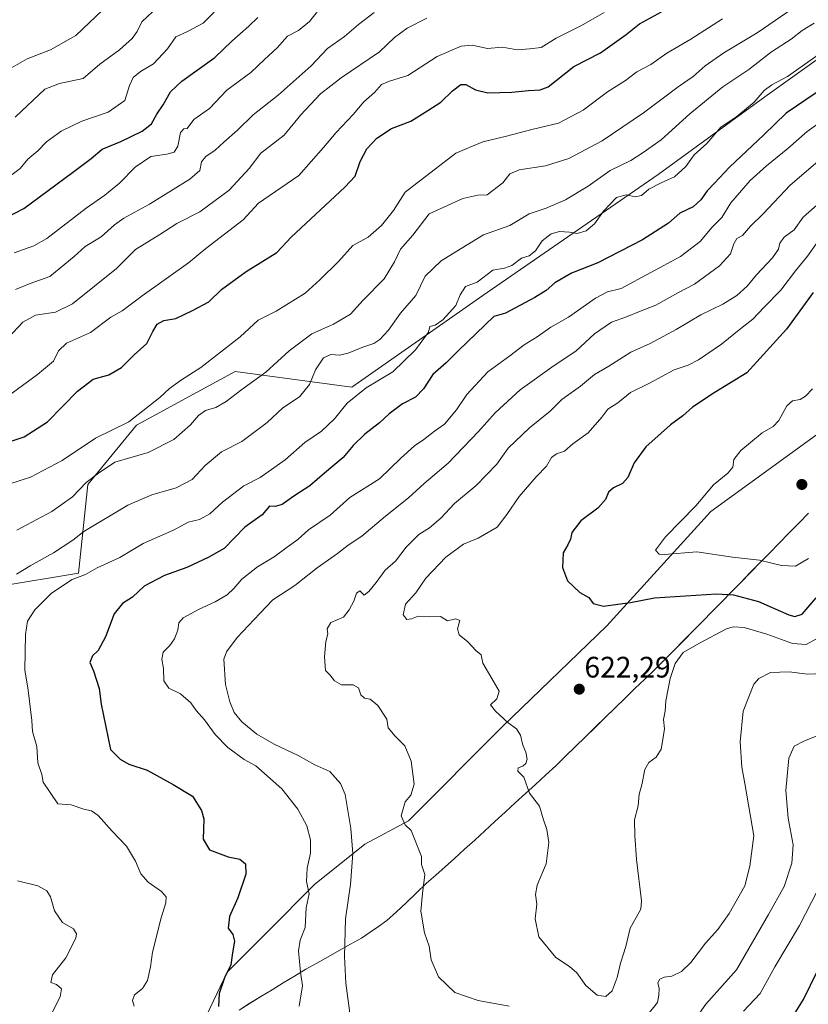
# Model space of a CAD drawing. Units: metres. Extents: x 625086 to 628555, y 4697167 to 4699543.
# Drawn here: x 626076 to 626343, y 4697350 to 4697683 of the extents above; entities that cross this region are included whole.
import ezdxf
from ezdxf.enums import TextEntityAlignment as Align

# ---------------------------------------------------------------- set-up
doc = ezdxf.new("R2010")
doc.units = ezdxf.units.M
doc.header["$MEASUREMENT"] = 0
for name, color, linetype, lineweight in [('Arbolado forestal CxS', 92, 'Continuous', 0), ('Carátula', 7, 'Continuous', 5), ('Curva de nivel maestra', 36, 'Continuous', 30), ('Curva de nivel normal', 36, 'Continuous', 0), ('Matorral CxS', 135, 'Continuous', 0), ('Municipio', 9, 'Continuous', 13), ('Municipio CxS', 142, 'Continuous', 0), ('Punto de cota en terreno', 7, 'Continuous', 0), ('Rótulo de punto de cota en terreno', 19, 'Continuous', 0)]:
    doc.layers.add(name, color=color, linetype=linetype, lineweight=lineweight)
doc.styles.add('Arial', font='txt', dxfattribs={"height": 0.2})

# ---------------------------------------------------------------- blocks, each defined once
blk = doc.blocks.new('*U185')
at = {"layer": 'Municipio CxS', "color": 142, "linetype": 'Continuous', "lineweight": 0}
blk.add_polyline3d([(626150.58, 4697348.48, 600.8703), (626154.225, 4697350.76, 601.5465), (626157.87, 4697353.04, 602.2393), (626161.6775, 4697355.345, 603.0077), (626165.485, 4697357.65, 603.4602), (626169.2925, 4697359.955, 604.2357), (626173.1, 4697362.26, 605.3613), (626176.876, 4697364.374, 606.5957), (626180.652, 4697366.488, 607.5606), (626184.428, 4697368.602, 609.0915), (626188.204, 4697370.716, 610.6928), (626191.98, 4697372.83, 612.1373), (626194.8267, 4697374.7967, 612.7749), (626197.6733, 4697376.7633, 613.1151), (626200.52, 4697378.73, 613.4308), (626203.77, 4697381.72, 614.0341), (626207.02, 4697384.71, 614.45), (626210.455, 4697388.025, 614.7473), (626213.89, 4697391.34, 615.0429), (626217.06, 4697394.12, 615.3636), (626220.23, 4697396.9, 615.749), (626223.4, 4697399.68, 616.0406), (626226.826, 4697402.817, 616.4595), (626230.252, 4697405.954, 616.835), (626233.678, 4697409.091, 617.3407), (626237.104, 4697412.228, 618.1726), (626240.53, 4697415.365, 618.4682), (626243.956, 4697418.502, 618.9596), (626247.382, 4697421.639, 619.704), (626250.808, 4697424.776, 620.3629), (626254.234, 4697427.913, 620.7567), (626257.66, 4697431.05, 621.1728), (626261.0091, 4697434.3109, 621.5674), (626264.3582, 4697437.5718, 621.5723), (626267.7073, 4697440.8327, 621.675), (626271.0564, 4697444.0936, 621.8445), (626274.4055, 4697447.3545, 621.7469), (626277.7545, 4697450.6155, 621.6496), (626281.1036, 4697453.8764, 621.5705), (626284.4527, 4697457.1373, 621.2654), (626287.8018, 4697460.3982, 620.9571), (626291.1509, 4697463.6591, 620.6886), (626294.5, 4697466.92, 620.7188), (626297.7218, 4697470.19, 620.6443), (626300.9436, 4697473.46, 620.4583), (626304.1655, 4697476.73, 620.7741), (626307.3873, 4697480, 621.2923), (626310.6091, 4697483.27, 621.8475), (626313.8309, 4697486.54, 623.1364), (626317.0527, 4697489.81, 624.7869), (626320.2745, 4697493.08, 626.4719), (626323.4964, 4697496.35, 628.0583), (626326.7182, 4697499.62, 629.4373), (626329.94, 4697502.89, 630.6501), (626333.2557, 4697506.2757, 631.2295), (626336.5714, 4697509.6614, 631.6285), (626339.8871, 4697513.0471, 631.8058), (626343.2029, 4697516.4329, 632.008)], dxfattribs=at)
blk = doc.blocks.new('*U186')
at = {"layer": 'Municipio', "color": 9, "linetype": 'Continuous', "lineweight": 13}
blk.add_polyline3d([(626343.2029, 4697516.4329, 632.008), (626339.8871, 4697513.0471, 631.8058), (626336.5714, 4697509.6614, 631.6285), (626333.2557, 4697506.2757, 631.2295), (626329.94, 4697502.89, 630.6501), (626326.7182, 4697499.62, 629.4373), (626323.4964, 4697496.35, 628.0583), (626320.2745, 4697493.08, 626.4719), (626317.0527, 4697489.81, 624.7869), (626313.8309, 4697486.54, 623.1364), (626310.6091, 4697483.27, 621.8475), (626307.3873, 4697480, 621.2923), (626304.1655, 4697476.73, 620.7741), (626300.9436, 4697473.46, 620.4583), (626297.7218, 4697470.19, 620.6443), (626294.5, 4697466.92, 620.7188), (626291.1509, 4697463.6591, 620.6886), (626287.8018, 4697460.3982, 620.9571), (626284.4527, 4697457.1373, 621.2654), (626281.1036, 4697453.8764, 621.5705), (626277.7545, 4697450.6155, 621.6496), (626274.4055, 4697447.3545, 621.7469), (626271.0564, 4697444.0936, 621.8445), (626267.7073, 4697440.8327, 621.675), (626264.3582, 4697437.5718, 621.5723), (626261.0091, 4697434.3109, 621.5674), (626257.66, 4697431.05, 621.1728), (626254.234, 4697427.913, 620.7567), (626250.808, 4697424.776, 620.3629), (626247.382, 4697421.639, 619.704), (626243.956, 4697418.502, 618.9596), (626240.53, 4697415.365, 618.4682), (626237.104, 4697412.228, 618.1726), (626233.678, 4697409.091, 617.3407), (626230.252, 4697405.954, 616.835), (626226.826, 4697402.817, 616.4595), (626223.4, 4697399.68, 616.0406), (626220.23, 4697396.9, 615.749), (626217.06, 4697394.12, 615.3636), (626213.89, 4697391.34, 615.0429), (626210.455, 4697388.025, 614.7473), (626207.02, 4697384.71, 614.45), (626203.77, 4697381.72, 614.0341), (626200.52, 4697378.73, 613.4308), (626197.6733, 4697376.7633, 613.1151), (626194.8267, 4697374.7967, 612.7749), (626191.98, 4697372.83, 612.1373), (626188.204, 4697370.716, 610.6928), (626184.428, 4697368.602, 609.0915), (626180.652, 4697366.488, 607.5606), (626176.876, 4697364.374, 606.5957), (626173.1, 4697362.26, 605.3613), (626169.2925, 4697359.955, 604.2357), (626165.485, 4697357.65, 603.4602), (626161.6775, 4697355.345, 603.0077), (626157.87, 4697353.04, 602.2393), (626154.225, 4697350.76, 601.5465), (626150.58, 4697348.48, 600.8703)], dxfattribs=at)
blk = doc.blocks.new('*U187')
at = {"layer": 'Municipio', "color": 9, "linetype": 'Continuous', "lineweight": 13}
blk.add_polyline3d([(626343.2029, 4697516.4329, 632.008), (626339.8871, 4697513.0471, 631.8058), (626336.5714, 4697509.6614, 631.6285), (626333.2557, 4697506.2757, 631.2295), (626329.94, 4697502.89, 630.6501), (626326.7182, 4697499.62, 629.4373), (626323.4964, 4697496.35, 628.0583), (626320.2745, 4697493.08, 626.4719), (626317.0527, 4697489.81, 624.7869), (626313.8309, 4697486.54, 623.1364), (626310.6091, 4697483.27, 621.8475), (626307.3873, 4697480, 621.2923), (626304.1655, 4697476.73, 620.7741), (626300.9436, 4697473.46, 620.4583), (626297.7218, 4697470.19, 620.6443), (626294.5, 4697466.92, 620.7188), (626291.1509, 4697463.6591, 620.6886), (626287.8018, 4697460.3982, 620.9571), (626284.4527, 4697457.1373, 621.2654), (626281.1036, 4697453.8764, 621.5705), (626277.7545, 4697450.6155, 621.6496), (626274.4055, 4697447.3545, 621.7469), (626271.0564, 4697444.0936, 621.8445), (626267.7073, 4697440.8327, 621.675), (626264.3582, 4697437.5718, 621.5723), (626261.0091, 4697434.3109, 621.5674), (626257.66, 4697431.05, 621.1728), (626254.234, 4697427.913, 620.7567), (626250.808, 4697424.776, 620.3629), (626247.382, 4697421.639, 619.704), (626243.956, 4697418.502, 618.9596), (626240.53, 4697415.365, 618.4682), (626237.104, 4697412.228, 618.1726), (626233.678, 4697409.091, 617.3407), (626230.252, 4697405.954, 616.835), (626226.826, 4697402.817, 616.4595), (626223.4, 4697399.68, 616.0406), (626220.23, 4697396.9, 615.749), (626217.06, 4697394.12, 615.3636), (626213.89, 4697391.34, 615.0429), (626210.455, 4697388.025, 614.7473), (626207.02, 4697384.71, 614.45), (626203.77, 4697381.72, 614.0341), (626200.52, 4697378.73, 613.4308), (626197.6733, 4697376.7633, 613.1151), (626194.8267, 4697374.7967, 612.7749), (626191.98, 4697372.83, 612.1373), (626188.204, 4697370.716, 610.6928), (626184.428, 4697368.602, 609.0915), (626180.652, 4697366.488, 607.5606), (626176.876, 4697364.374, 606.5957), (626173.1, 4697362.26, 605.3613), (626169.2925, 4697359.955, 604.2357), (626165.485, 4697357.65, 603.4602), (626161.6775, 4697355.345, 603.0077), (626157.87, 4697353.04, 602.2393), (626154.225, 4697350.76, 601.5465), (626150.58, 4697348.48, 600.8703)], dxfattribs=at)
blk = doc.blocks.new('*U191')
at = {"layer": 'Curva de nivel normal', "color": 36, "linetype": 'Continuous', "lineweight": 0}
for points in [[(626087, 4697347, 590), (626089.96, 4697352.99, 590), (626090.5, 4697355.69, 590), (626088.73, 4697357.13, 590), (626086.82, 4697357.8, 590), (626087.4, 4697360.36, 590), (626091.93, 4697366.08, 590), (626095.32, 4697372.79, 590), (626095.52, 4697374.22, 590), (626094.47, 4697375.94, 590), (626090.74, 4697378.12, 590), (626088.06, 4697382.05, 590), (626086.68, 4697386.8, 590), (626085.52, 4697388.82, 590), (626082.47, 4697390.44, 590), (626075.58, 4697392.21, 590)], [(626075.2, 4697495.82, 590), (626079.82, 4697498.64, 590), (626087.73, 4697503.03, 590), (626094.33, 4697507.29, 590), (626098.05, 4697510.26, 590), (626112.92, 4697519.21, 590), (626120.97, 4697522.67, 590), (626129.24, 4697525, 590), (626134.64, 4697527.83, 590), (626139.06, 4697532.53, 590), (626144.59, 4697537.19, 590), (626151.45, 4697540.73, 590), (626160, 4697547.14, 590), (626165.3, 4697552.05, 590), (626170.98, 4697555.81, 590), (626174.39, 4697559.94, 590), (626176.34, 4697564.88, 590), (626179.13, 4697569.02, 590), (626181.58, 4697570.12, 590), (626184.52, 4697569.92, 590), (626187.43, 4697570.55, 590), (626192.38, 4697572.62, 590), (626196.08, 4697573.78, 590), (626198.16, 4697575.13, 590), (626201.11, 4697578.34, 590), (626205.18, 4697584.1, 590), (626210.28, 4697590.02, 590), (626213.47, 4697596.61, 590), (626218.89, 4697601.81, 590), (626225.61, 4697605.99, 590), (626233.22, 4697610.52, 590), (626242.09, 4697613.74, 590), (626248.68, 4697617.63, 590), (626254.43, 4697619.57, 590), (626261.01, 4697622.44, 590), (626268.62, 4697627.01, 590), (626276.06, 4697632.35, 590), (626283.02, 4697635.67, 590), (626287.24, 4697638.36, 590), (626293.3, 4697642.65, 590), (626303.05, 4697651.52, 590), (626314.14, 4697660.62, 590), (626322.99, 4697666.44, 590), (626330.68, 4697672.38, 590), (626337.28, 4697676.76, 590), (626341.08, 4697679.7, 590), (626345.11, 4697682.07, 590)]]:
    blk.add_polyline3d(points, dxfattribs=at)
blk = doc.blocks.new('*U201')
at = {"layer": 'Curva de nivel normal', "color": 36, "linetype": 'Continuous', "lineweight": 0}
blk.add_polyline3d([(626074.87, 4697592.12, 560), (626079.83, 4697594.07, 560), (626086.54, 4697596.52, 560), (626094.77, 4697603.21, 560), (626098.41, 4697606.67, 560), (626103.92, 4697609.94, 560), (626108.37, 4697613.95, 560), (626111.48, 4697616.2, 560), (626120.27, 4697620.96, 560), (626133.84, 4697629.33, 560), (626137.28, 4697632.29, 560), (626137.78, 4697635.25, 560), (626139.25, 4697637.08, 560), (626142.46, 4697639.15, 560), (626145.38, 4697641.94, 560), (626149.95, 4697645.95, 560), (626155.31, 4697651.12, 560), (626163.77, 4697657.76, 560), (626174.93, 4697667.74, 560), (626180.42, 4697673.56, 560), (626186.21, 4697677.58, 560), (626190.88, 4697681.68, 560), (626196.27, 4697685.76, 560)], dxfattribs=at)
blk = doc.blocks.new('*U204')
at = {"layer": 'Curva de nivel normal', "color": 36, "linetype": 'Continuous', "lineweight": 0}
blk.add_polyline3d([(626071.11, 4697629, 545), (626076.45, 4697632.94, 545), (626079.11, 4697636.16, 545), (626082.44, 4697638.98, 545), (626085.32, 4697641.96, 545), (626090.28, 4697645.62, 545), (626097.34, 4697649, 545), (626106.2, 4697652.02, 545), (626111.88, 4697655.98, 545), (626113.42, 4697661.02, 545), (626114.65, 4697663.72, 545), (626117.16, 4697665.76, 545), (626121.55, 4697668.39, 545), (626126.3, 4697673.44, 545), (626129.13, 4697677.48, 545), (626133.1, 4697679.3, 545), (626138.36, 4697682.12, 545), (626142.13, 4697685.82, 545)], dxfattribs=at)
blk = doc.blocks.new('*U205')
at = {"layer": 'Curva de nivel normal', "color": 36, "linetype": 'Continuous', "lineweight": 0}
blk.add_polyline3d([(626123.1, 4697687.77, 540), (626117.67, 4697682.61, 540), (626116.05, 4697679.32, 540), (626114.34, 4697676.92, 540), (626110.1, 4697673.15, 540), (626103.44, 4697668.26, 540), (626097.77, 4697663.46, 540), (626089.77, 4697661.7, 540), (626084.77, 4697659.78, 540), (626074.72, 4697650.39, 540)], dxfattribs=at)
blk = doc.blocks.new('*U208')
at = {"layer": 'Curva de nivel normal', "color": 36, "linetype": 'Continuous', "lineweight": 0}
blk.add_polyline3d([(626072.23, 4697555.86, 570), (626082.27, 4697563.38, 570), (626087.71, 4697567.8, 570), (626089.43, 4697571.39, 570), (626092.18, 4697573.91, 570), (626100.27, 4697577.49, 570), (626107.11, 4697582.7, 570), (626110.94, 4697584.9, 570), (626117.77, 4697589.94, 570), (626133.42, 4697601.12, 570), (626139.24, 4697605.98, 570), (626151.96, 4697615.65, 570), (626157.1, 4697621.22, 570), (626170.77, 4697630.67, 570), (626179.13, 4697640.09, 570), (626183.33, 4697645.21, 570), (626189.07, 4697651.26, 570), (626192.72, 4697655.54, 570), (626196.37, 4697658.67, 570), (626198.76, 4697661.35, 570), (626201.43, 4697662.49, 570), (626207.63, 4697664.47, 570), (626217.57, 4697670.82, 570), (626225.63, 4697674.4, 570), (626229.43, 4697674.68, 570), (626234.57, 4697673.54, 570), (626239.68, 4697673.98, 570), (626244.58, 4697673.12, 570), (626248.78, 4697673.46, 570), (626252.76, 4697673.94, 570), (626257.76, 4697677.1, 570), (626266.42, 4697681.32, 570), (626274.08, 4697685.68, 570)], dxfattribs=at)
blk = doc.blocks.new('*U210')
at = {"layer": 'Curva de nivel normal', "color": 36, "linetype": 'Continuous', "lineweight": 0}
blk.add_polyline3d([(626074.44, 4697604.51, 555), (626081.03, 4697606.84, 555), (626085.44, 4697609.32, 555), (626098.79, 4697619.61, 555), (626105.08, 4697624.03, 555), (626110.11, 4697628.05, 555), (626115.32, 4697633.39, 555), (626120.72, 4697637.06, 555), (626126.1, 4697637.88, 555), (626128.61, 4697638.55, 555), (626129.76, 4697640.57, 555), (626130.76, 4697645.14, 555), (626131.78, 4697646.42, 555), (626133.01, 4697646.55, 555), (626135.22, 4697649.53, 555), (626140.5, 4697653.28, 555), (626146.43, 4697659.52, 555), (626154.46, 4697665.4, 555), (626159.07, 4697669.82, 555), (626163.4, 4697673.83, 555), (626166.93, 4697677.73, 555), (626170.62, 4697679.7, 555), (626174.39, 4697682.68, 555), (626179.15, 4697688.73, 555)], dxfattribs=at)
blk = doc.blocks.new('*U212')
at = {"layer": 'Curva de nivel normal', "color": 36, "linetype": 'Continuous', "lineweight": 0}
blk.add_polyline3d([(626072.67, 4697526.32, 580), (626079.99, 4697528.6, 580), (626090.62, 4697534.22, 580), (626101.98, 4697541.87, 580), (626113.24, 4697547.29, 580), (626123.69, 4697555.55, 580), (626127.04, 4697558.56, 580), (626131, 4697561.51, 580), (626137.56, 4697565.72, 580), (626150.92, 4697576.13, 580), (626157.02, 4697581.68, 580), (626163.05, 4697584.79, 580), (626172.92, 4697590.88, 580), (626177.8, 4697595.36, 580), (626184.21, 4697601.55, 580), (626189.02, 4697606.99, 580), (626194.16, 4697609.79, 580), (626198.75, 4697613.76, 580), (626202.77, 4697618.82, 580), (626206.76, 4697624.96, 580), (626223.89, 4697638.2, 580), (626232.94, 4697641.96, 580), (626241.01, 4697643.95, 580), (626249.58, 4697646.23, 580), (626258.55, 4697648.34, 580), (626266.89, 4697652.66, 580), (626275.12, 4697658.95, 580), (626281.24, 4697662.76, 580), (626285.1, 4697665.63, 580), (626289.81, 4697668.11, 580), (626295.26, 4697671.94, 580), (626303.42, 4697676.66, 580), (626314.08, 4697683.55, 580)], dxfattribs=at)
blk = doc.blocks.new('*U216')
at = {"layer": 'Curva de nivel normal', "color": 36, "linetype": 'Continuous', "lineweight": 0}
blk.add_polyline3d([(626104.32, 4697686.56, 535), (626095.27, 4697677.97, 535), (626086.77, 4697673.07, 535), (626078.78, 4697670.08, 535), (626070.95, 4697665.51, 535)], dxfattribs=at)
blk = doc.blocks.new('*U219')
at = {"layer": 'Curva de nivel normal', "color": 36, "linetype": 'Continuous', "lineweight": 0}
blk.add_polyline3d([(626075.28, 4697510.74, 585), (626087.15, 4697516.99, 585), (626094.12, 4697521.97, 585), (626098.75, 4697526.78, 585), (626103, 4697530.04, 585), (626108.49, 4697533.74, 585), (626119.77, 4697536.99, 585), (626128.44, 4697541.32, 585), (626134.11, 4697546.37, 585), (626136.8, 4697549.5, 585), (626139.11, 4697551.12, 585), (626142.61, 4697552.22, 585), (626146.13, 4697554.19, 585), (626151.44, 4697558.32, 585), (626159.54, 4697564.12, 585), (626167.49, 4697571.39, 585), (626175.18, 4697577.12, 585), (626182.5, 4697580.32, 585), (626188.2, 4697583.79, 585), (626192.53, 4697588.47, 585), (626199.64, 4697595.71, 585), (626203.13, 4697601.47, 585), (626205.11, 4697605.72, 585), (626209.3, 4697610.45, 585), (626214.83, 4697617.63, 585), (626226.19, 4697622.86, 585), (626231.32, 4697624, 585), (626234.5, 4697624.1, 585), (626239.81, 4697628.12, 585), (626242.16, 4697631.18, 585), (626245.26, 4697632.55, 585), (626254.19, 4697633.84, 585), (626262.09, 4697636.39, 585), (626273.32, 4697642.39, 585), (626287.33, 4697651.77, 585), (626299.11, 4697660.58, 585), (626304.14, 4697664.09, 585), (626308.27, 4697667.71, 585), (626314.58, 4697672.1, 585), (626325.78, 4697678.88, 585), (626339.8, 4697688.4, 585)], dxfattribs=at)
blk = doc.blocks.new('*U220')
at = {"layer": 'Curva de nivel normal', "color": 36, "linetype": 'Continuous', "lineweight": 0}
blk.add_polyline3d([(626072.53, 4697575.85, 565), (626077.36, 4697581.04, 565), (626081.66, 4697583.44, 565), (626088.46, 4697584.43, 565), (626094.15, 4697587.23, 565), (626109.06, 4697599.22, 565), (626115.44, 4697605.6, 565), (626123.77, 4697610.72, 565), (626129.44, 4697614.4, 565), (626137.28, 4697618.34, 565), (626147.16, 4697625.65, 565), (626153.91, 4697632.95, 565), (626157.94, 4697638.13, 565), (626165.73, 4697644.31, 565), (626171.44, 4697651.1, 565), (626178.1, 4697658.24, 565), (626185.09, 4697663.67, 565), (626198.09, 4697672.4, 565), (626203.09, 4697677.24, 565), (626207.43, 4697680.45, 565), (626214.09, 4697683.82, 565)], dxfattribs=at)
blk = doc.blocks.new('*U222')
at = {"layer": 'Curva de nivel maestra', "color": 36, "linetype": 'Continuous', "lineweight": 30}
blk.add_polyline3d([(626068.68, 4697539.19, 575), (626077.87, 4697542.3, 575), (626085.69, 4697547.33, 575), (626095.81, 4697557.74, 575), (626101.21, 4697561.82, 575), (626106.44, 4697563.2, 575), (626110.77, 4697565.75, 575), (626114.98, 4697569.94, 575), (626119.37, 4697573.87, 575), (626121.29, 4697577.84, 575), (626122.85, 4697580.39, 575), (626125.1, 4697581.55, 575), (626129.1, 4697582.25, 575), (626134.77, 4697585, 575), (626140.31, 4697587.96, 575), (626144.6, 4697592.05, 575), (626152.92, 4697598.2, 575), (626163.25, 4697604.62, 575), (626168.11, 4697609.72, 575), (626186.34, 4697626.68, 575), (626189.82, 4697630.39, 575), (626191.48, 4697635.39, 575), (626193.76, 4697639.64, 575), (626197.08, 4697643.22, 575), (626202.13, 4697646.46, 575), (626208.6, 4697648.97, 575), (626214.43, 4697652.62, 575), (626218.78, 4697655.47, 575), (626222.69, 4697659.26, 575), (626225.55, 4697661.4, 575), (626227.29, 4697661.4, 575), (626230.54, 4697659.54, 575), (626234.72, 4697658.59, 575), (626242.82, 4697658.77, 575), (626248.48, 4697659.39, 575), (626252.4, 4697659.59, 575), (626255.09, 4697660.57, 575), (626263.76, 4697667.51, 575), (626272.75, 4697672.1, 575), (626281.48, 4697678.24, 575), (626286, 4697681.88, 575), (626293.48, 4697686.01, 575)], dxfattribs=at)
blk = doc.blocks.new('*U224')
at = {"layer": 'Curva de nivel maestra', "color": 36, "linetype": 'Continuous', "lineweight": 30}
blk.add_polyline3d([(626068.46, 4697614.68, 550), (626077.71, 4697619.45, 550), (626094.18, 4697631.64, 550), (626100.49, 4697636.42, 550), (626104.15, 4697639.48, 550), (626110.56, 4697642.12, 550), (626117.72, 4697645.66, 550), (626120.86, 4697648.12, 550), (626122.67, 4697651.41, 550), (626124.87, 4697654.49, 550), (626127.31, 4697658.93, 550), (626131.19, 4697662.48, 550), (626142.32, 4697670.57, 550), (626148.04, 4697676.03, 550), (626153.85, 4697681.06, 550), (626156.84, 4697684.04, 550)], dxfattribs=at)
blk = doc.blocks.new('5PATER')
at = {"layer": 'Carátula', "linetype": 'Continuous', "lineweight": 5}
h = blk.add_hatch(color=250, dxfattribs=at)
edge = h.paths.add_edge_path()
edge.add_ellipse((0, 0.01), major_axis=(-1.33, -1.34), ratio=0.999422, start_angle=0, end_angle=360)

msp = doc.modelspace()

# ---------------------------------------------------------------- linework, layer by layer
at = {"layer": 'Arbolado forestal CxS', "color": 92, "linetype": 'Continuous', "lineweight": 0}
for points in [[(626362.73, 4697681.66, 595.75), (626328.43, 4697657.27, 597.19), (626292.28, 4697630.93, 595.07), (626233, 4697590.01, 597.81), (626188.71, 4697559.01, 595.23), (626149.21, 4697564.39, 584.31), (626115.87, 4697546.2, 582.25), (626099.36, 4697526.21, 586.57), (626096.16, 4697496.18, 595.8), (626068.88, 4697491.63, 591.9)], [(626362.73, 4697681.66, 595.75), (626328.43, 4697657.27, 597.19), (626292.28, 4697630.93, 595.07), (626233, 4697590.01, 597.81), (626188.71, 4697559.01, 595.23), (626149.21, 4697564.39, 584.31), (626115.87, 4697546.2, 582.25), (626099.36, 4697526.21, 586.57), (626096.16, 4697496.18, 595.8), (626068.88, 4697491.63, 591.9)], [(626416.9, 4697552.37, 624.22), (626388.06, 4697554.2, 629.18), (626384.4, 4697554.43, 630.55), (626368.11, 4697559.1, 632.69), (626310.14, 4697517.05, 631.02), (626274.9, 4697478.4, 623.43), (626239.67, 4697444.3, 619.79), (626207.84, 4697412.47, 615.22), (626193.06, 4697404.52, 612.27), (626176.02, 4697390.88, 606.65), (626160.1, 4697374.96, 603.21), (626146.46, 4697361.32, 600.78), (626135.97, 4697339.26, 599.44), (626121.36, 4697331.32, 596.99), (626114.72, 4697325.84, 596.09), (626104.23, 4697315.7, 594.22), (626087.25, 4697299.02, 593.82), (626086.37, 4697298.16, 593.81), (626074.75, 4697287.11, 593.52), (626058.62, 4697272.78, 593.06)], [(626135.97, 4697339.26, 599.44), (626146.46, 4697361.32, 600.78), (626160.1, 4697374.96, 603.21), (626176.02, 4697390.88, 606.65), (626193.06, 4697404.52, 612.27), (626207.84, 4697412.47, 615.22), (626239.67, 4697444.3, 619.79), (626274.9, 4697478.4, 623.43), (626310.14, 4697517.05, 631.02), (626368.11, 4697559.1, 632.69)]]:
    msp.add_polyline3d(points, dxfattribs=at)
at = {"layer": 'Curva de nivel maestra', "color": 36, "linetype": 'Continuous', "lineweight": 30}
for points in [[(626345.73, 4697658.55, 600), (626335.58, 4697651.73, 600), (626328.02, 4697644.39, 600), (626316.47, 4697633.39, 600), (626311.43, 4697628.05, 600), (626308.88, 4697625.46, 600), (626306.76, 4697622.4, 600), (626304.13, 4697620.08, 600), (626299.61, 4697617.84, 600), (626295.8, 4697614.56, 600), (626286.96, 4697608.84, 600), (626271.91, 4697601.07, 600), (626262.96, 4697597.62, 600), (626257.39, 4697594.39, 600), (626254.4, 4697591.8, 600), (626250.59, 4697589.39, 600), (626240.69, 4697584.07, 600), (626236.76, 4697582.96, 600)], [(626344.78, 4697591.12, 625), (626335.77, 4697578.64, 625), (626322.37, 4697563.93, 625), (626311.29, 4697557.16, 625), (626303.94, 4697552.25, 625), (626300.65, 4697549.39, 625), (626296.49, 4697546.36, 625), (626288.16, 4697538.91, 625), (626284.14, 4697533.44, 625), (626282, 4697528.53, 625), (626280.26, 4697526.5, 625), (626277.19, 4697525.08, 625), (626275.51, 4697523.51, 625), (626274.52, 4697521.1, 625), (626271.86, 4697518.18, 625), (626266.16, 4697513.83, 625), (626263.06, 4697509.92, 625), (626262.6, 4697507.69, 625), (626261.7, 4697505.73, 625), (626260.23, 4697503.06, 625), (626259.94, 4697498.06, 625), (626261.65, 4697493.62, 625), (626265.78, 4697489.7, 625), (626268.83, 4697487.96, 625), (626270.33, 4697485.95, 625), (626273.83, 4697484.97, 625), (626278.72, 4697485.7, 625), (626282.97, 4697486.21, 625), (626291.08, 4697487.81, 625), (626312.06, 4697489.17, 625), (626317.77, 4697488.8, 625), (626326.26, 4697486.62, 625), (626336.56, 4697482.15, 625), (626338.53, 4697481.55, 625)], [(626236.76, 4697582.96, 600), (626224.78, 4697571.44, 600), (626220.58, 4697567.27, 600), (626216.12, 4697563.32, 600), (626212.93, 4697558.54, 600), (626210.26, 4697555.65, 600), (626205.78, 4697553.39, 600), (626201.26, 4697550.1, 600), (626198.09, 4697547.02, 600), (626193.09, 4697543.15, 600), (626189.09, 4697539.3, 600), (626185.75, 4697535.28, 600), (626179.4, 4697530.04, 600), (626174.43, 4697525.76, 600), (626169.1, 4697522.21, 600), (626165.1, 4697519.34, 600), (626162.76, 4697518.68, 600), (626160.77, 4697518.84, 600), (626158.32, 4697515.92, 600), (626152.5, 4697511.7, 600), (626145.44, 4697504.52, 600), (626140.1, 4697501.45, 600), (626132.86, 4697498.08, 600), (626125.28, 4697495.39, 600), (626118.36, 4697491.73, 600), (626114.52, 4697488.11, 600), (626111.04, 4697485.91, 600), (626108.28, 4697482.44, 600), (626105.29, 4697474.69, 600), (626102.83, 4697470.04, 600), (626100.92, 4697468.2, 600), (626100.08, 4697465.93, 600), (626101.32, 4697463.14, 600), (626103.23, 4697457.2, 600), (626103.9, 4697451.88, 600), (626107.05, 4697436.59, 600), (626110.34, 4697433.28, 600), (626113.26, 4697431.6, 600), (626119.42, 4697429.6, 600), (626128.28, 4697424.72, 600), (626134.82, 4697420.79, 600), (626137.83, 4697415.89, 600), (626138.57, 4697413.11, 600), (626138.33, 4697406.28, 600), (626140.56, 4697402.61, 600), (626146.87, 4697400.24, 600), (626150.78, 4697399.47, 600), (626152.75, 4697397.86, 600), (626152.81, 4697394.44, 600), (626150.15, 4697386.41, 600), (626147.29, 4697380.07, 600), (626146.8, 4697376.12, 600), (626148.44, 4697374.02, 600), (626148.99, 4697371.79, 600), (626148.3, 4697367.83, 600), (626147.78, 4697363.75, 600), (626145.64, 4697359.42, 600), (626143.84, 4697354.08, 600), (626143.6, 4697349.69, 600)], [(626338.53, 4697481.55, 625), (626340.98, 4697482.34, 625), (626345.75, 4697487.89, 625)], [(626336.43, 4697343.98, 600), (626341.52, 4697352.08, 600), (626346.1, 4697361.5, 600)]]:
    msp.add_polyline3d(points, dxfattribs=at)
at = {"layer": 'Curva de nivel normal', "color": 36, "linetype": 'Continuous', "lineweight": 0}
for points in [[(626346.75, 4697671.64, 595), (626336.02, 4697664.12, 595), (626330.75, 4697661.32, 595), (626328.13, 4697659.32, 595), (626324.76, 4697655.42, 595), (626318.96, 4697650.56, 595), (626313.51, 4697646.95, 595), (626308.74, 4697641.48, 595), (626304.49, 4697637.58, 595), (626301.7, 4697633.72, 595), (626297.85, 4697630.16, 595), (626293.37, 4697628.19, 595), (626289.17, 4697625.97, 595), (626286.67, 4697623.91, 595), (626284.49, 4697623.38, 595), (626281.45, 4697624.05, 595), (626278.27, 4697623.18, 595), (626273.81, 4697618.55, 595), (626270.74, 4697614.3, 595), (626267.94, 4697611.91, 595), (626264.94, 4697610.98, 595), (626262.31, 4697611.44, 595), (626258.99, 4697611.68, 595), (626256.13, 4697610.94, 595), (626253.02, 4697608.5, 595), (626250.76, 4697605.21, 595), (626248.69, 4697603.47, 595), (626246.08, 4697602.68, 595), (626242.8, 4697600.22, 595), (626240.35, 4697599.33, 595), (626236.34, 4697598.58, 595), (626231.07, 4697594.55, 595), (626227.16, 4697593.09, 595), (626225.36, 4697590.26, 595), (626223.83, 4697586.71, 595), (626219.46, 4697581.79, 595), (626216.86, 4697580.05, 595), (626215.1, 4697579.55, 595), (626214.58, 4697577.61, 595), (626210.26, 4697571.68, 595), (626202.59, 4697564.28, 595), (626193.47, 4697558.82, 595), (626187.09, 4697553.69, 595), (626182.76, 4697548.34, 595), (626178.43, 4697544.22, 595), (626172.77, 4697540.34, 595), (626166.13, 4697534.49, 595), (626157.68, 4697528.54, 595), (626152.17, 4697525.73, 595), (626144.88, 4697520.24, 595), (626140.66, 4697516.27, 595), (626137.1, 4697514.38, 595), (626133.35, 4697513.4, 595), (626128.53, 4697510.83, 595), (626118.03, 4697506.19, 595), (626110.21, 4697501.5, 595), (626102.52, 4697497.94, 595), (626098.54, 4697495.72, 595), (626094.1, 4697494.06, 595), (626087.1, 4697489.45, 595), (626081.42, 4697483.79, 595), (626078.92, 4697480, 595), (626078.25, 4697475.4, 595), (626078.09, 4697463.52, 595), (626079.18, 4697456.65, 595), (626080.46, 4697446.42, 595), (626080.64, 4697442.61, 595), (626082.14, 4697437.62, 595), (626082.45, 4697432.07, 595), (626083.74, 4697428.07, 595), (626084.28, 4697425.57, 595), (626089.22, 4697418.19, 595)], [(626349.08, 4697650.01, 605), (626342.71, 4697645.55, 605), (626336.22, 4697639.75, 605), (626328.93, 4697633.85, 605), (626323.39, 4697628.88, 605), (626316.94, 4697621.41, 605), (626313.86, 4697616.4, 605), (626310.61, 4697613.13, 605), (626306.53, 4697608.36, 605), (626299.88, 4697603.23, 605), (626279.8, 4697592.43, 605), (626275.18, 4697591.28, 605), (626271.08, 4697589.14, 605), (626261.96, 4697582.71, 605), (626255.98, 4697579.35, 605), (626251.38, 4697576.05, 605), (626247.02, 4697573.42, 605), (626242.14, 4697569.7, 605), (626234.73, 4697564.22, 605), (626227.58, 4697556.6, 605), (626224.07, 4697551.4, 605), (626220.08, 4697546.54, 605), (626216.6, 4697544.17, 605), (626212.99, 4697541.35, 605), (626209.84, 4697539.27, 605), (626205.29, 4697535.06, 605), (626198.05, 4697528.06, 605), (626188.05, 4697521.73, 605), (626181.29, 4697515.84, 605), (626173.98, 4697510.8, 605), (626170.44, 4697507.56, 605), (626166.77, 4697504.92, 605), (626162.44, 4697501.66, 605), (626156.77, 4697498.32, 605), (626151.44, 4697494.17, 605), (626148.77, 4697490.98, 605), (626146.44, 4697488.84, 605), (626142.44, 4697486.46, 605), (626136.77, 4697483.87, 605), (626131.66, 4697481.08, 605), (626130.19, 4697479.43, 605), (626129.82, 4697476.9, 605), (626128.72, 4697473.94, 605), (626127.12, 4697471.67, 605), (626124.89, 4697469.42, 605), (626124.44, 4697467.08, 605), (626125.01, 4697463.91, 605), (626125.1, 4697459.78, 605), (626126.76, 4697457.32, 605), (626130.7, 4697455.41, 605), (626134.24, 4697452.36, 605), (626135.96, 4697449.72, 605), (626138.82, 4697446.61, 605), (626142.39, 4697441.59, 605), (626146.74, 4697437.19, 605), (626152.3, 4697433.15, 605), (626156.22, 4697431, 605), (626164.96, 4697423.27, 605), (626170.38, 4697416.35, 605), (626173.41, 4697410.72, 605), (626174.7, 4697405.99, 605), (626174.64, 4697401.53, 605), (626173.55, 4697396.5, 605), (626173.3, 4697391.92, 605), (626174.2, 4697387.76, 605), (626173.22, 4697383.07, 605), (626172.83, 4697376.41, 605), (626171.14, 4697372.08, 605), (626170.65, 4697368.48, 605), (626171.29, 4697361.31, 605), (626172.01, 4697356.66, 605), (626170.82, 4697349.8, 605)], [(626347.1, 4697636.05, 610), (626337.03, 4697627.38, 610), (626327.85, 4697617.71, 610), (626323.55, 4697613.46, 610), (626320.86, 4697610.34, 610), (626318.9, 4697609.38, 610), (626317.88, 4697607.5, 610), (626316.75, 4697604.17, 610), (626313.03, 4697600.08, 610), (626304.62, 4697593.9, 610), (626299.24, 4697591.1, 610), (626291.48, 4697586.8, 610), (626285.99, 4697584.68, 610), (626281.58, 4697582.84, 610), (626276.58, 4697581.02, 610), (626270.76, 4697577.09, 610), (626264.43, 4697571.24, 610), (626257.09, 4697566.44, 610), (626245.65, 4697558.16, 610), (626237.12, 4697550.34, 610), (626231.58, 4697544.06, 610), (626221.25, 4697533.4, 610), (626213.12, 4697526.47, 610), (626207.83, 4697521.7, 610), (626200.02, 4697515.47, 610), (626192.11, 4697508.73, 610), (626187.47, 4697505.64, 610), (626183.83, 4697502.79, 610), (626176.91, 4697498.02, 610), (626169.34, 4697492.02, 610), (626161.92, 4697487.18, 610), (626157.5, 4697482.59, 610), (626149.83, 4697474.4, 610), (626146.25, 4697469.56, 610), (626145.42, 4697467.06, 610), (626145.92, 4697458.52, 610), (626147.41, 4697452.71, 610), (626148.88, 4697449.03, 610), (626151.44, 4697445.94, 610), (626156.58, 4697441.7, 610), (626162.45, 4697438.35, 610), (626170.57, 4697434.54, 610), (626176.11, 4697431.41, 610), (626181.27, 4697429.18, 610), (626184.86, 4697425.06, 610), (626186.38, 4697421.36, 610)], [(626346.15, 4697620.69, 615), (626341.42, 4697616.57, 615), (626338.35, 4697612.22, 615), (626334.92, 4697609.72, 615), (626333.51, 4697607.72, 615), (626333.05, 4697605.72, 615), (626330.96, 4697602.83, 615), (626325.62, 4697597.07, 615), (626322.47, 4697593.2, 615), (626318.96, 4697590.09, 615), (626314.14, 4697587.12, 615), (626306.75, 4697583.54, 615), (626298.42, 4697578.56, 615), (626289.58, 4697573.79, 615), (626283.08, 4697570.88, 615), (626275.58, 4697566.11, 615), (626270.76, 4697563.29, 615), (626266.09, 4697559.35, 615), (626259.76, 4697554.86, 615), (626255.77, 4697550.95, 615), (626248.74, 4697545.33, 615), (626241.56, 4697538.4, 615), (626237.71, 4697533, 615), (626230.75, 4697525.8, 615), (626223.37, 4697519.79, 615), (626218.75, 4697514.82, 615), (626214.9, 4697511.54, 615), (626211.33, 4697509.21, 615), (626207.03, 4697504.98, 615), (626203.46, 4697500.29, 615), (626199.97, 4697497.21, 615), (626196.85, 4697492.99, 615), (626194.37, 4697490, 615), (626192.8, 4697488.69, 615), (626191.43, 4697490.2, 615), (626190.23, 4697489.38, 615), (626189.37, 4697486.67, 615), (626187.76, 4697483.78, 615), (626185.86, 4697481.3, 615), (626181.54, 4697479.54, 615), (626180.38, 4697477.38, 615), (626180.52, 4697475.64, 615), (626179.88, 4697473.06, 615), (626179.39, 4697467.85, 615), (626179.74, 4697463.3, 615), (626181.2, 4697461.85, 615), (626182.76, 4697459.79, 615), (626185.23, 4697458.42, 615), (626189.09, 4697458.41, 615), (626190.9, 4697457.39, 615), (626191.77, 4697455.05, 615), (626192.94, 4697453.92, 615), (626194.89, 4697453.54, 615), (626197.48, 4697451.46, 615), (626200.55, 4697446.86, 615), (626200.92, 4697443.9, 615), (626203.34, 4697441.03, 615), (626206.56, 4697437.76, 615), (626208.72, 4697432.59, 615), (626209.81, 4697424.88, 615), (626208.68, 4697421.15, 615), (626206.69, 4697418.9, 615), (626205.34, 4697414.18, 615), (626206.76, 4697411.11, 615), (626208.74, 4697409.15, 615), (626212.25, 4697400.41, 615), (626212.23, 4697397.67, 615), (626213.35, 4697394.33, 615)], [(626345.86, 4697607.63, 620), (626342.86, 4697603.39, 620), (626338.77, 4697598.45, 620), (626333.84, 4697591.9, 620), (626328.12, 4697586.05, 620), (626324.32, 4697582.03, 620), (626320.26, 4697578.95, 620), (626313.7, 4697573.63, 620), (626305.99, 4697568.26, 620), (626302.42, 4697566.49, 620), (626297.75, 4697564.94, 620), (626289.38, 4697560.36, 620), (626282.93, 4697557.29, 620), (626278.71, 4697553.72, 620), (626275.3, 4697551.64, 620), (626273.26, 4697548.96, 620), (626268.64, 4697543.66, 620), (626263.43, 4697539.95, 620), (626260.57, 4697537.48, 620), (626257.91, 4697536.52, 620), (626256.25, 4697535.28, 620), (626254.5, 4697532.36, 620), (626251.05, 4697528.8, 620), (626245.29, 4697522.06, 620), (626241.14, 4697516.06, 620), (626237.89, 4697511.69, 620), (626231.46, 4697508.06, 620), (626226.43, 4697506.01, 620), (626220.43, 4697501.58, 620), (626213.76, 4697494.48, 620), (626210.34, 4697489.56, 620), (626206.88, 4697485.69, 620), (626206.04, 4697482.15, 620), (626207.26, 4697480.54, 620), (626208.85, 4697480.71, 620), (626211.09, 4697481.64, 620), (626214.83, 4697481.46, 620), (626218.71, 4697481.5, 620), (626221.05, 4697480.02, 620), (626223.81, 4697480.7, 620), (626225.18, 4697480.15, 620), (626224.38, 4697477.35, 620), (626224.98, 4697475.29, 620), (626227.96, 4697472.93, 620), (626230.62, 4697470.09, 620), (626232.48, 4697468.52, 620), (626232.96, 4697465.74, 620), (626236.04, 4697460.61, 620), (626238.52, 4697456.29, 620)], [(626344.56, 4697558.52, 630), (626342.2, 4697556.01, 630), (626340.4, 4697554.86, 630), (626337.81, 4697554.39, 630), (626335.84, 4697552.7, 630), (626333.12, 4697547.8, 630), (626331.25, 4697545.78, 630), (626327.54, 4697543.67, 630), (626320.26, 4697537.67, 630), (626317.92, 4697534.56, 630), (626317.53, 4697532.04, 630), (626315.9, 4697530.04, 630), (626311.08, 4697526, 630), (626305.08, 4697518.95, 630), (626294.75, 4697508.51, 630), (626291.41, 4697503.91, 630), (626292.6, 4697502.64, 630), (626294.49, 4697502.51, 630), (626305.43, 4697503.42, 630), (626317.42, 4697501.61, 630), (626326.64, 4697500.56, 630), (626334.08, 4697498.75, 630), (626338.75, 4697498.52, 630)], [(626338.75, 4697498.52, 630), (626343.13, 4697501.14, 630)], [(626238.52, 4697456.29, 620), (626237.7, 4697453.71, 620), (626235.54, 4697451.7, 620), (626237.26, 4697449.53, 620), (626241.52, 4697445.58, 620), (626244.43, 4697443.57, 620), (626245.74, 4697441.4, 620), (626246.51, 4697438.07, 620), (626247.54, 4697435.62, 620), (626247.94, 4697433.28, 620), (626247.56, 4697431.82, 620), (626246.57, 4697430.97, 620), (626245, 4697430.37, 620), (626244.81, 4697429.26, 620), (626246.92, 4697427.24, 620), (626248.81, 4697421.78, 620), (626252.18, 4697417.42, 620), (626253.54, 4697412.84, 620), (626254.62, 4697409.48, 620), (626255.28, 4697405.12, 620), (626254.41, 4697397.94, 620), (626251.38, 4697390.72, 620), (626250.79, 4697387.54, 620), (626251.31, 4697384.32, 620), (626250.71, 4697379.36, 620), (626251.91, 4697373.23, 620), (626257.65, 4697366.2, 620), (626262.3, 4697363.2, 620), (626264.81, 4697361.03, 620), (626267.83, 4697356.82, 620), (626271.69, 4697353.54, 620), (626274.62, 4697353.09, 620), (626276.75, 4697354.92, 620), (626278.49, 4697359.51, 620), (626279.52, 4697364.37, 620), (626281.37, 4697370.01, 620), (626282.86, 4697376.16, 620), (626284.82, 4697379.78, 620), (626286.44, 4697382.57, 620), (626286.73, 4697385.41, 620), (626285, 4697399.36, 620), (626284.39, 4697407.52, 620), (626284.26, 4697412.74, 620), (626285.55, 4697417.57, 620), (626285.87, 4697421.41, 620), (626286.77, 4697424.59, 620), (626287.81, 4697429.85, 620), (626289.11, 4697432.16, 620), (626291.64, 4697433.96, 620), (626293.38, 4697436.69, 620), (626293.9, 4697439.9, 620), (626294.42, 4697443.58, 620), (626294.13, 4697446.76, 620), (626294.65, 4697449.58, 620), (626294.89, 4697453.02, 620), (626296.36, 4697460.53, 620), (626298.1, 4697465.69, 620), (626300.74, 4697469.36, 620), (626306.03, 4697472.39, 620), (626315.42, 4697477.35, 620), (626317.71, 4697478.08, 620), (626321.42, 4697477.85, 620), (626329.08, 4697475.51, 620), (626337.75, 4697472.45, 620), (626342.42, 4697472.1, 620), (626345.71, 4697473.91, 620)], [(626288.32, 4697346.37, 615), (626292.08, 4697351.04, 615), (626292.55, 4697353.54, 615), (626292.62, 4697355.75, 615), (626292.25, 4697357.64, 615), (626292.86, 4697358.9, 615), (626294.35, 4697359.61, 615), (626296.92, 4697359.98, 615), (626300.16, 4697361.46, 615), (626303.32, 4697364.6, 615), (626308.28, 4697371.06, 615), (626312.54, 4697375.74, 615), (626316.37, 4697381.07, 615), (626321.64, 4697390.42, 615), (626323.32, 4697397.14, 615), (626324.7, 4697407.42, 615), (626321.66, 4697425.07, 615), (626320.6, 4697430.6, 615), (626320.11, 4697439.14, 615), (626321.11, 4697449.49, 615), (626324.72, 4697458.62, 615), (626326.42, 4697460.53, 615), (626330.31, 4697462.56, 615), (626336.67, 4697462.81, 615), (626342.81, 4697462.04, 615), (626348.2, 4697462.24, 615)], [(626303.92, 4697344.05, 610), (626308.42, 4697350.42, 610), (626318.84, 4697362.08, 610), (626329.68, 4697380.74, 610), (626335, 4697390.26, 610), (626337.54, 4697398.11, 610), (626337.94, 4697404.38, 610), (626336.28, 4697413.35, 610), (626335.49, 4697422.71, 610), (626336.58, 4697433.61, 610), (626338.32, 4697437.65, 610), (626341.82, 4697439.51, 610), (626349.8, 4697442.68, 610)], [(626186.38, 4697421.36, 610), (626188.31, 4697409.84, 610), (626189.04, 4697401.42, 610), (626188.18, 4697390.95, 610), (626186.52, 4697379.31, 610), (626186.17, 4697366.54, 610), (626186.66, 4697357.54, 610), (626187.98, 4697347.4, 610)], [(626089.22, 4697418.19, 595), (626093.67, 4697417.9, 595), (626098.02, 4697416.34, 595), (626100.65, 4697415.79, 595), (626102.87, 4697414.21, 595), (626107.61, 4697408.97, 595), (626112.41, 4697403.94, 595), (626115.47, 4697398.83, 595), (626117.28, 4697394.58, 595), (626119.74, 4697391.72, 595), (626124.29, 4697388.59, 595), (626125.82, 4697386.78, 595), (626125.69, 4697384.69, 595), (626124.12, 4697379.6, 595), (626121.24, 4697368.08, 595), (626120.52, 4697363.08, 595), (626119.51, 4697358.42, 595), (626117.84, 4697355.73, 595), (626115.18, 4697353.66, 595), (626114.52, 4697351.73, 595), (626114.99, 4697349.75, 595)], [(626213.35, 4697394.33, 615), (626212.54, 4697387.88, 615), (626212.05, 4697381.95, 615), (626213.3, 4697374.62, 615), (626214.88, 4697370.04, 615), (626215.55, 4697365.49, 615), (626217.95, 4697359.75, 615), (626223.48, 4697354.39, 615), (626231.4, 4697351.7, 615), (626241.86, 4697349.76, 615)], [(626321.17, 4697348.15, 605), (626326.77, 4697354.06, 605), (626331.83, 4697363.08, 605), (626340.12, 4697377.08, 605), (626346.24, 4697388.84, 605)]]:
    msp.add_polyline3d(points, dxfattribs=at)
at = {"layer": 'Matorral CxS', "color": 135, "linetype": 'Continuous', "lineweight": 0}
for points in [[(626068.88, 4697491.63, 591.9), (626096.16, 4697496.18, 595.8), (626099.36, 4697526.21, 586.57), (626115.87, 4697546.2, 582.25), (626149.21, 4697564.39, 584.31), (626188.71, 4697559.01, 595.23), (626233, 4697590.01, 597.81), (626292.28, 4697630.93, 595.07), (626328.43, 4697657.27, 597.19), (626362.73, 4697681.66, 595.75)], [(626362.73, 4697681.66, 595.75), (626328.43, 4697657.27, 597.19), (626292.28, 4697630.93, 595.07), (626233, 4697590.01, 597.81), (626188.71, 4697559.01, 595.23), (626149.21, 4697564.39, 584.31), (626115.87, 4697546.2, 582.25), (626099.36, 4697526.21, 586.57), (626096.16, 4697496.18, 595.8), (626068.88, 4697491.63, 591.9)], [(626416.9, 4697552.37, 624.22), (626388.06, 4697554.2, 629.18), (626384.4, 4697554.43, 630.55), (626368.11, 4697559.1, 632.69), (626310.14, 4697517.05, 631.02), (626274.9, 4697478.4, 623.43), (626239.67, 4697444.3, 619.79), (626207.84, 4697412.47, 615.22), (626193.06, 4697404.52, 612.27), (626176.02, 4697390.88, 606.65), (626160.1, 4697374.96, 603.21), (626146.46, 4697361.32, 600.78), (626135.97, 4697339.26, 599.44), (626121.36, 4697331.32, 596.99), (626114.72, 4697325.84, 596.09), (626104.23, 4697315.7, 594.22), (626087.25, 4697299.02, 593.82), (626086.37, 4697298.16, 593.81), (626074.75, 4697287.11, 593.52), (626058.62, 4697272.78, 593.06)], [(626368.11, 4697559.1, 632.69), (626310.14, 4697517.05, 631.02), (626274.9, 4697478.4, 623.43), (626239.67, 4697444.3, 619.79), (626207.84, 4697412.47, 615.22), (626193.06, 4697404.52, 612.27), (626176.02, 4697390.88, 606.65), (626160.1, 4697374.96, 603.21), (626146.46, 4697361.32, 600.78), (626135.97, 4697339.26, 599.44)]]:
    msp.add_polyline3d(points, dxfattribs=at)
at = {"layer": 'Municipio CxS', "color": 142, "linetype": 'Continuous', "lineweight": 0}
msp.add_polyline3d([(626343.2, 4697516.43, 632.01), (626339.89, 4697513.05, 631.81), (626336.57, 4697509.66, 631.63), (626333.26, 4697506.28, 631.23), (626329.94, 4697502.89, 630.65), (626326.72, 4697499.62, 629.44), (626323.5, 4697496.35, 628.06), (626320.27, 4697493.08, 626.47), (626317.05, 4697489.81, 624.79), (626313.83, 4697486.54, 623.14), (626310.61, 4697483.27, 621.85), (626307.39, 4697480, 621.29), (626304.17, 4697476.73, 620.77), (626300.94, 4697473.46, 620.46), (626297.72, 4697470.19, 620.64), (626294.5, 4697466.92, 620.72), (626291.15, 4697463.66, 620.69), (626287.8, 4697460.4, 620.96), (626284.45, 4697457.14, 621.27), (626281.1, 4697453.88, 621.57), (626277.75, 4697450.62, 621.65), (626274.41, 4697447.35, 621.75), (626271.06, 4697444.09, 621.84), (626267.71, 4697440.83, 621.68), (626264.36, 4697437.57, 621.57), (626261.01, 4697434.31, 621.57), (626257.66, 4697431.05, 621.17), (626254.23, 4697427.91, 620.76), (626250.81, 4697424.78, 620.36), (626247.38, 4697421.64, 619.7), (626243.96, 4697418.5, 618.96), (626240.53, 4697415.37, 618.47), (626237.1, 4697412.23, 618.17), (626233.68, 4697409.09, 617.34), (626230.25, 4697405.95, 616.84), (626226.83, 4697402.82, 616.46), (626223.4, 4697399.68, 616.04), (626220.23, 4697396.9, 615.75), (626217.06, 4697394.12, 615.36), (626213.89, 4697391.34, 615.04), (626210.46, 4697388.03, 614.75), (626207.02, 4697384.71, 614.45), (626203.77, 4697381.72, 614.03), (626200.52, 4697378.73, 613.43), (626197.67, 4697376.76, 613.12), (626194.83, 4697374.8, 612.77), (626191.98, 4697372.83, 612.14), (626188.2, 4697370.72, 610.69), (626184.43, 4697368.6, 609.09), (626180.65, 4697366.49, 607.56), (626176.88, 4697364.37, 606.6), (626173.1, 4697362.26, 605.36), (626169.29, 4697359.96, 604.24), (626165.49, 4697357.65, 603.46), (626161.68, 4697355.35, 603.01), (626157.87, 4697353.04, 602.24), (626154.22, 4697350.76, 601.55), (626150.58, 4697348.48, 600.87)], dxfattribs=at)

# ---------------------------------------------------------------- block references
at = {"layer": 'Curva de nivel maestra', "color": 36, "linetype": 'Continuous', "lineweight": 30}
for name in ['*U224', '*U222']:
    msp.add_blockref(name, (0, 0), dxfattribs=at)
at = {"layer": 'Curva de nivel normal', "color": 36, "linetype": 'Continuous', "lineweight": 0}
for name in ['*U201', '*U210', '*U204', '*U205', '*U216', '*U219', '*U212', '*U208', '*U220', '*U191']:
    msp.add_blockref(name, (0, 0), dxfattribs=at)
at = {"layer": 'Municipio', "color": 9, "linetype": 'Continuous', "lineweight": 13}
for name in ['*U186', '*U187']:
    msp.add_blockref(name, (0, 0), dxfattribs=at)
at = {"layer": 'Municipio CxS', "color": 142, "linetype": 'Continuous', "lineweight": 0}
msp.add_blockref('*U185', (0, 0), dxfattribs=at)
at = {"layer": 'Punto de cota en terreno', "linetype": 'Continuous', "lineweight": 0}
for p in [(626340.93, 4697526.16, 632.59), (626265.62, 4697456.95, 622.29)]:
    msp.add_blockref('5PATER', p, dxfattribs=at)

# ---------------------------------------------------------------- texts
at = {"layer": 'Rótulo de punto de cota en terreno', "color": 19, "linetype": 'Continuous', "lineweight": 0, "style": 'Arial'}
msp.add_text('622,29', height=7, dxfattribs=at).set_placement((626267.38, 4697458.71), align=Align.BOTTOM_LEFT)

doc.saveas('drawing.dxf')
